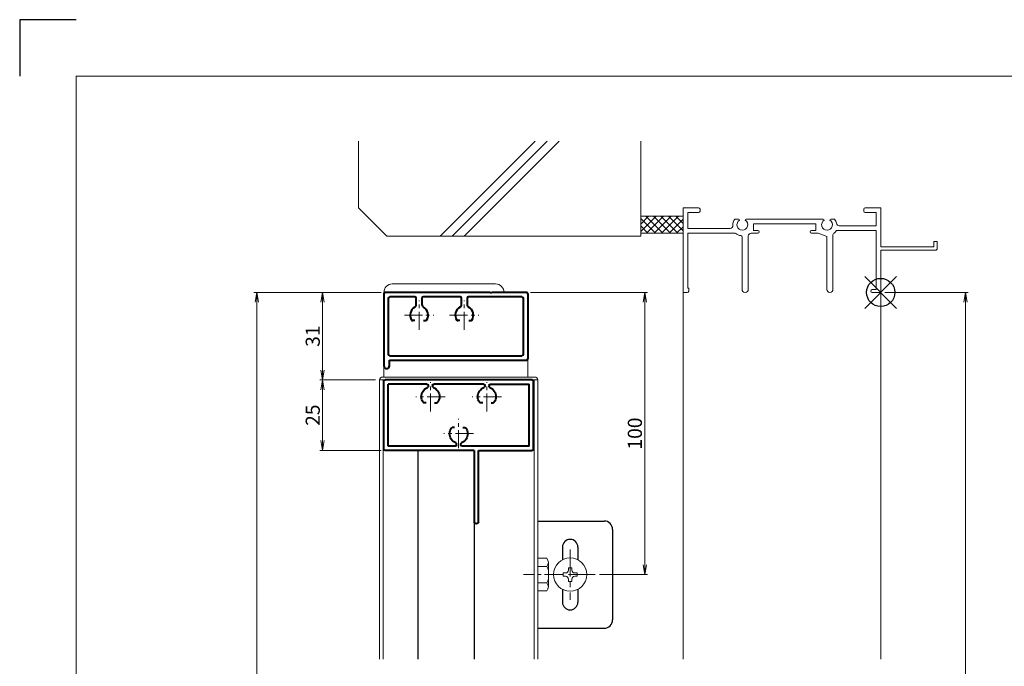
# Model space of a CAD drawing. Units: millimetres. Extents: x 0 to 840, y 1045 to 1639.
# Drawn here: x 0 to 349, y 1410 to 1639 of the extents above; entities that cross this region are included whole.
import ezdxf

# ---------------------------------------------------------------- set-up
doc = ezdxf.new("R2010")
doc.units = ezdxf.units.MM
doc.header["$MEASUREMENT"] = 0
doc.linetypes.add('CENTER', pattern=[50.8, 31.75, -6.35, 6.35, -6.35])
doc.layers.get('Defpoints').update_dxf_attribs({"color": 252})
for name, color, linetype, lineweight in [('bracket', 141, 'Continuous', 25), ('buhin', 152, 'Continuous', 13), ('center', 2, 'CENTER', 13), ('gaikei', 104, 'Continuous', 13), ('katazai', 7, 'Continuous', 40), ('louver', 122, 'Continuous', 25), ('sassi', 61, 'Continuous', 9), ('sassi_sunpou', 211, 'Continuous', 13), ('sunpou', 201, 'Continuous', 13), ('zuwaku', 7, 'Continuous', 13)]:
    doc.layers.add(name, color=color, linetype=linetype, lineweight=lineweight)
doc.styles.get("Standard").update_dxf_attribs({"font": 'simplex.shx', "bigfont": 'extfont.shx'})
doc.dimstyles.get("Standard").update_dxf_attribs({"dimtxt": 5, "dimasz": 3.5, "dimexe": 1, "dimexo": 1.5, "dimgap": 1, "dimtad": 1, "dimdec": 8, "dimdsep": 46, "dimtxsty": 'Standard', "dimblk": 'OPEN', "dimcen": 0, "dimclrd": 256, "dimclre": 256, "dimclrt": 256, "dimazin": 2, "dimtfac": 1, "dimtdec": 8, "dimtmove": 0, "dimatfit": 3, "dimldrblk": 'OPEN', "dimfxl": 1, "dimtolj": 1, "dimtzin": 0, "dimlwd": -1, "dimlwe": -1, "dimarcsym": 0})

# ---------------------------------------------------------------- blocks, each defined once
blk = doc.blocks.new('_Open')
at = {"color": 0, "lineweight": -2}
for p, q in [((-1, 0.167), (0, 0)), ((-1, -0.167), (0, 0)), ((0, 0), (-1, 0))]:
    blk.add_line(p, q, dxfattribs=at)
blk = doc.blocks.new('*D11')
at = {"layer": 'Defpoints', "color": 0}
for p in [(305, 1542.02), (305, 1210.02), (335, 1210.02)]:
    blk.add_point(p, dxfattribs=at)
at = {"layer": 'sassi_sunpou'}
for p, q in [((306.5, 1542.02), (336, 1542.02)), ((335, 1538.52), (335, 1213.52)), ((306.5, 1210.02), (336, 1210.02))]:
    blk.add_line(p, q, dxfattribs=at)
at = {"layer": 'sassi_sunpou', "xscale": 3.5, "yscale": 3.5, "zscale": 3.5}
for p, rotation in [((335, 1542.02), 90), ((335, 1210.02), 270)]:
    blk.add_blockref('_Open', p, dxfattribs=dict(at, rotation=rotation))
at = {"layer": 'sassi_sunpou', "insert": (331.5, 1376.02), "char_height": 5, "attachment_point": 5, "rotation": 90}
blk.add_mtext('\\A1;サッシH', dxfattribs=at)
blk = doc.blocks.new('躯体縦断面_上')
at = {"layer": 'sassi'}
h = blk.add_hatch(dxfattribs=at)
h.set_pattern_fill('ANSI37', color=256, scale=15, style=0)
h.set_pattern_definition([(45, (-143.6056, -1989.9656), (-1.3258252, 1.3258252), []), (135, (-143.6056, -1989.9656), (-1.3258252, -1.3258252), [])])
h.paths.add_polyline_path([(-70, 27), (-84.999998, 27), (-84.999998, 21), (-70, 21)])
for p, q in [((-184.999998, 53.62662), (-184.999998, 30)), ((-156.028963, 20), (-122.402342, 53.62662)), ((-151.786322, 20), (-118.159702, 53.62662)), ((-147.543682, 20), (-113.917061, 53.62662)), ((-84.999998, 53.62662), (-84.999998, 20)), ((-184.999998, 30), (-174.999998, 20)), ((-84.999998, 27), (-69.999998, 27)), ((-84.999998, 21), (-69.999998, 21)), ((-174.999998, 20), (-84.999998, 20))]:
    blk.add_line(p, q, dxfattribs=at)
blk = doc.blocks.new('基準点')
at = {"layer": 'Defpoints'}
for p, q in [((-5.66, -5.66), (5.66, 5.66)), ((5.66, -5.66), (-5.66, 5.66))]:
    blk.add_line(p, q, dxfattribs=at)
blk.add_circle((0, 0), 5, dxfattribs=at)
blk = doc.blocks.new('サッシ縦断面_上')
at = {"layer": 'sassi'}
for p, q in [((-70, 30), (-70, 0.3)), ((-70, 30), (-64.5, 30)), ((-68.35, 28.35), (-64.5, 28.35)), ((-68.35, 28.35), (-68.35, 22.65)), ((-64, 29.5), (-64, 28.85)), ((-6, 29.5), (-6, 28.85)), ((0, 30), (-5.5, 30)), ((-1.65, 28.35), (-5.5, 28.35)), ((-1.65, 28.35), (-1.65, 23.65)), ((0, 30), (0, 16.2)), ((-50.37, 26), (-51.69, 26)), ((-47.63, 26), (-20.37, 26)), ((-17.63, 26), (-16.31, 26)), ((-68.35, 22.65), (-53.34, 22.65)), ((-68.35, 21), (-68.35, 1.5)), ((-68.35, 21), (-62.62, 21)), ((-62.62, 21), (-51.67, 21)), ((-45.9, 21), (-43.5, 21)), ((-45, 24.35), (-23, 24.35)), ((-45, 24.35), (-45, 22)), ((-43.5, 22), (-45, 22)), ((-24.5, 22), (-23, 22)), ((-22.1, 21), (-24.5, 21)), ((-23, 24.35), (-23, 22)), ((-19.1, 19.8), (-22.1, 21)), ((-15.38, 22), (-1.65, 22)), ((-14.7, 23.65), (-1.65, 23.65)), ((-1.65, 22), (-1.65, 1)), ((-49.1, 1.1), (-49.1, 19.64)), ((-46.9, 1.1), (-46.9, 20)), ((-19.1, 1.1), (-19.1, 19.8)), ((-16.9, 1.1), (-16.9, 20.45)), ((20, 18), (18.8, 18)), ((18.8, 18), (18.8, 16.2)), ((20, 15.3), (20, 18)), ((18.8, 16.2), (0, 16.2)), ((0, 15), (0, 0.3)), ((19.7, 15), (0, 15)), ((19.7, 15), (20, 15.3)), ((-68.5, 0), (-69.7, 0)), ((-68.35, 1.5), (-68, 1.5)), ((-68, 0.5), (-68, 1.5)), ((-3, 1), (-1.65, 1)), ((-3, 0), (-0.3, 0))]:
    blk.add_line(p, q, dxfattribs=at)
for centre, radius, start, end in [((-64.5, 29.5), 0.5, 0, 90), ((-64.5, 28.85), 0.5, 270, 0), ((-5.5, 29.5), 0.5, 90, 180), ((-5.5, 28.85), 0.5, 180, 270), ((-49, 24), 3.35, 143.3439, 184.615), ((-49, 24), 1.91, 121.392, 58.6237), ((-50.37, 25.62), 0.376, 1.2887, 90), ((-47.63, 25.62), 0.376, 90, 178.6703), ((-19, 24), 1.91, 121.392, 58.6237), ((-20.37, 25.62), 0.376, 1.2887, 90), ((-17.63, 25.62), 0.376, 90, 178.6703), ((-19, 24), 3.35, 8.5939, 36.6561), ((-14.7, 24.65), 1, 188.5939, 270), ((-53.34, 23.65), 1, 270, 4.615), ((-51.67, 20.5), 0.5, 52.6823, 90), ((-45.9, 20), 1, 90, 180), ((-43.5, 21.5), 0.5, 270, 90), ((-24.5, 21.5), 0.5, 90, 270), ((-19, 24), 3.9, 306.2186, 325.3738), ((-15.38, 21.5), 0.5, 90, 145.3863), ((-49, 24), 3.9, 232.6997, 262.1605), ((-49.6, 19.64), 0.5, 0, 82.1706), ((-16.4, 20.45), 0.5, 126.2207, 180), ((-69.7, 0.3), 0.3, 180, 270), ((-68.5, 0.5), 0.5, 270, 0), ((-48, 1.1), 1.1, 180, 0), ((-18, 1.1), 1.1, 180, 0), ((-3, 0.5), 0.5, 90, 270), ((-0.3, 0.3), 0.3, 270, 0)]:
    blk.add_arc(centre, radius, start, end, dxfattribs=at)
blk = doc.blocks.new('*D41')
at = {"layer": 'Defpoints', "color": 0}
for p in [(127.5, 1511.02), (107.31, 1486.02), (129.5, 1486.02)]:
    blk.add_point(p, dxfattribs=at)
at = {"layer": 'sunpou'}
for p, q in [((126, 1511.02), (106.31, 1511.02)), ((107.31, 1507.52), (107.31, 1489.52)), ((128, 1486.02), (106.31, 1486.02))]:
    blk.add_line(p, q, dxfattribs=at)
at = {"layer": 'sunpou', "xscale": 3.5, "yscale": 3.5, "zscale": 3.5}
for p, rotation in [((107.31, 1511.02), 90), ((107.31, 1486.02), 270)]:
    blk.add_blockref('_Open', p, dxfattribs=dict(at, rotation=rotation))
at = {"layer": 'sunpou', "insert": (103.81, 1498.52), "char_height": 5, "attachment_point": 5, "rotation": 90}
blk.add_mtext('\\A1;25', dxfattribs=at)
blk = doc.blocks.new('*D40')
at = {"layer": 'Defpoints', "color": 0}
for p in [(129, 1542.02), (107.31, 1511.02), (127.5, 1511.02)]:
    blk.add_point(p, dxfattribs=at)
at = {"layer": 'sunpou'}
for p, q in [((127.5, 1542.02), (106.31, 1542.02)), ((107.31, 1538.52), (107.31, 1514.52)), ((126, 1511.02), (106.31, 1511.02))]:
    blk.add_line(p, q, dxfattribs=at)
at = {"layer": 'sunpou', "xscale": 3.5, "yscale": 3.5, "zscale": 3.5}
for p, rotation in [((107.31, 1542.02), 90), ((107.31, 1511.02), 270)]:
    blk.add_blockref('_Open', p, dxfattribs=dict(at, rotation=rotation))
at = {"layer": 'sunpou', "insert": (103.81, 1526.52), "char_height": 5, "attachment_point": 5, "rotation": 90}
blk.add_mtext('\\A1;31', dxfattribs=at)
blk = doc.blocks.new('*D39')
at = {"layer": 'Defpoints', "color": 0}
for p in [(179.5, 1542.02), (203.9, 1442.02), (221.42, 1442.02)]:
    blk.add_point(p, dxfattribs=at)
at = {"layer": 'sunpou'}
for p, q in [((181, 1542.02), (222.42, 1542.02)), ((221.42, 1538.52), (221.42, 1445.52)), ((205.4, 1442.02), (222.42, 1442.02))]:
    blk.add_line(p, q, dxfattribs=at)
at = {"layer": 'sunpou', "xscale": 3.5, "yscale": 3.5, "zscale": 3.5}
for p, rotation in [((221.42, 1542.02), 90), ((221.42, 1442.02), 270)]:
    blk.add_blockref('_Open', p, dxfattribs=dict(at, rotation=rotation))
at = {"layer": 'sunpou', "insert": (217.92, 1492.02), "char_height": 5, "attachment_point": 5, "rotation": 90}
blk.add_mtext('\\A1;100', dxfattribs=at)
blk = doc.blocks.new('*D35')
at = {"layer": 'Defpoints', "color": 0}
for p in [(84, 1542.02), (129.5, 1542.02), (129, 1140.02)]:
    blk.add_point(p, dxfattribs=at)
at = {"layer": 'sunpou'}
for p, q in [((128, 1542.02), (83, 1542.02)), ((84, 1143.52), (84, 1538.52)), ((127.5, 1140.02), (83, 1140.02))]:
    blk.add_line(p, q, dxfattribs=at)
at = {"layer": 'sunpou', "xscale": 3.5, "yscale": 3.5, "zscale": 3.5}
for p, rotation in [((84, 1542.02), 90), ((84, 1140.02), 270)]:
    blk.add_blockref('_Open', p, dxfattribs=dict(at, rotation=rotation))
at = {"layer": 'sunpou', "insert": (80.5, 1341.02), "char_height": 5, "attachment_point": 5, "rotation": 90}
blk.add_mtext('\\A1;面格子H=サッシH+70', dxfattribs=at)
blk = doc.blocks.new('H-24602')
at = {"layer": 'center', "ltscale": 0.2}
for p, q in [((0, -5.2), (0, 5.2)), ((16, -5.2), (16, 5.2)), ((-5.2, 0), (5.2, 0)), ((10.8, 0), (21.2, 0))]:
    blk.add_line(p, q, dxfattribs=at)
at = {"layer": 'katazai'}
for p, q in [((-12.5, 7.5), (-12.5, -18)), ((25.2, 8), (-12, 8)), ((25.2, 8), (25.5, 7.7)), ((25.8, 8), (25.5, 7.7)), ((38, 8), (25.8, 8)), ((38.5, 7.5), (38.5, -15.5)), ((-11, 5.5), (-11, -13.5)), ((-1.5, 6.5), (-10, 6.5)), ((-1, 3.69), (-1, 6)), ((1, 6), (1, 3.69)), ((14.5, 6.5), (1.5, 6.5)), ((15, 3.69), (15, 6)), ((17, 6), (17, 3.69)), ((36, 6.5), (17.5, 6.5)), ((37, -13.5), (37, 5.5)), ((-1.56, -2), (-2.24, -2)), ((1.56, -2), (2.24, -2)), ((14.44, -2), (13.76, -2)), ((17.56, -2), (18.24, -2)), ((-10.5, -16), (38, -16)), ((-10.5, -18), (-10.5, -16)), ((-10, -14.5), (36, -14.5))]:
    blk.add_line(p, q, dxfattribs=at)
for centre, radius, start, end in [((-12, 7.5), 0.5, 90, 180), ((38, 7.5), 0.5, 0, 90), ((-10, 5.5), 1, 90, 180), ((-2, 3.69), 1, 298.4369, 0), ((-1.5, 6), 0.5, 0, 90), ((1.5, 6), 0.5, 90, 180), ((2, 3.69), 1, 180, 241.5631), ((14, 3.69), 1, 298.4369, 0), ((14.5, 6), 0.5, 0, 90), ((17.5, 6), 0.5, 90, 180), ((18, 3.69), 1, 180, 241.5631), ((36, 5.5), 1, 0, 90), ((0, 0), 3.2, 118.4369, 213.749), ((0, 0), 3.2, 326.251, 61.5631), ((16, 0), 3.2, 118.4369, 213.749), ((16, 0), 3.2, 326.251, 61.5631), ((-2.24, -1.5), 0.5, 213.749, 270), ((2.24, -1.5), 0.5, 270, 326.251), ((13.76, -1.5), 0.5, 213.749, 270), ((18.24, -1.5), 0.5, 270, 326.251), ((-10, -13.5), 1, 180, 270), ((36, -13.5), 1, 270, 0), ((38, -15.5), 0.5, 270, 0), ((-11.5, -18), 1, 180, 0)]:
    blk.add_arc(centre, radius, start, end, dxfattribs=at)
blk = doc.blocks.new('H-25101')
at = {"layer": 'center', "ltscale": 0.2}
for p, q in [((-10, 7.8), (-10, 18.2)), ((10, 7.8), (10, 18.2)), ((-15.2, 13), (-4.8, 13)), ((4.8, 13), (15.2, 13)), ((0, -5.2), (0, 5.2)), ((-5.2, 0), (5.2, 0))]:
    blk.add_line(p, q, dxfattribs=at)
at = {"layer": 'katazai'}
for p, q in [((-26.5, -5.5), (-26.5, 18.5)), ((-26, 19), (26, 19)), ((-11.25, 17.5), (-25, 17.5)), ((-25, -4.5), (-25, 17.5)), ((-8.75, 17.5), (8.75, 17.5)), ((11.25, 17.5), (25, 17.5)), ((25, -4.5), (25, 17.5)), ((26.5, -5.5), (26.5, 18.5)), ((-10.75, 17), (-10.75, 16.79)), ((-9.25, 17), (-9.25, 16.79)), ((9.25, 17), (9.25, 16.79)), ((10.75, 17), (10.75, 16.79)), ((-11.46, 10.9), (-12.27, 10.9)), ((-8.54, 10.9), (-7.73, 10.9)), ((8.54, 10.9), (7.73, 10.9)), ((11.46, 10.9), (12.27, 10.9)), ((-1.46, 2.1), (-2.27, 2.1)), ((1.46, 2.1), (2.27, 2.1)), ((-7, -6), (-26, -6)), ((-25, -4.5), (-1.25, -4.5)), ((-7, -31.25), (-7, -6)), ((-5.5, -6), (-5.5, -31.25)), ((-5.5, -6), (26, -6)), ((-0.75, -4), (-0.75, -3.79)), ((0.75, -4), (0.75, -3.79)), ((1.25, -4.5), (25, -4.5))]:
    blk.add_line(p, q, dxfattribs=at)
for centre, radius, start, end in [((-26, 18.5), 0.5, 90, 180), ((-11.25, 17), 0.5, 0, 90), ((-8.75, 17), 0.5, 90, 180), ((8.75, 17), 0.5, 0, 90), ((11.25, 17), 0.5, 90, 180), ((26, 18.5), 0.5, 0, 90), ((-9.7, 13.1), 3.5, 112.799, 180.8369), ((-11.25, 16.79), 0.5, 292.799, 0), ((-8.75, 16.79), 0.5, 180, 247.201), ((-10.3, 13.1), 3.5, 359.1631, 67.201), ((10.3, 13.1), 3.5, 112.799, 180.8369), ((8.75, 16.79), 0.5, 292.799, 0), ((11.25, 16.79), 0.5, 180, 247.201), ((9.7, 13.1), 3.5, 359.1631, 67.201), ((-10, 13), 3.2, 179.1248, 218.3665), ((-12.27, 11.2), 0.3, 218.3665, 270), ((-7.73, 11.2), 0.3, 270, 321.6335), ((-10, 13), 3.2, 321.6335, 0.8752), ((10, 13), 3.2, 179.1248, 218.3665), ((7.73, 11.2), 0.3, 218.3665, 270), ((12.27, 11.2), 0.3, 270, 321.6335), ((10, 13), 3.2, 321.6335, 0.8752), ((0, 0), 3.2, 141.6335, 180.8752), ((-2.27, 1.8), 0.3, 90, 141.6335), ((2.27, 1.8), 0.3, 38.3665, 90), ((0, 0), 3.2, 359.1248, 38.3665), ((0.3, -0.1), 3.5, 179.1631, 247.201), ((-1.25, -3.79), 0.5, 0, 67.201), ((1.25, -3.79), 0.5, 112.799, 180), ((-0.3, -0.1), 3.5, 292.799, 0.8369), ((-26, -5.5), 0.5, 180, 270), ((-1.25, -4), 0.5, 270, 0), ((1.25, -4), 0.5, 180, 270), ((26, -5.5), 0.5, 270, 0), ((-6.25, -31.25), 0.75, 180, 0)]:
    blk.add_arc(centre, radius, start, end, dxfattribs=at)

msp = doc.modelspace()

# ---------------------------------------------------------------- linework, layer by layer
at = {"layer": 'bracket'}
for p, q in [((183.49999831, 1461.02103387), (206.99999831, 1461.02103387)), ((209.99999831, 1458.02103387), (209.99999831, 1426.02103387)), ((192.24999831, 1451.77103387), (192.24999831, 1447.24088306)), ((197.74999831, 1451.77103387), (197.74999831, 1447.24088306)), ((192.24999831, 1436.80118468), (192.24999831, 1432.27103387)), ((197.74999831, 1436.80118468), (197.74999831, 1432.27103387)), ((183.49999831, 1423.02103387), (206.99999831, 1423.02103387))]:
    msp.add_line(p, q, dxfattribs=at)
for centre, radius, start, end in [((206.99999831, 1458.02103387), 3, 0, 90), ((194.99999831, 1451.77103387), 2.75, 0, 180), ((194.99999831, 1432.27103387), 2.75, 180, 0), ((206.99999831, 1426.02103387), 3, 270, 0)]:
    msp.add_arc(centre, radius, start, end, dxfattribs=at)
at = {"layer": 'buhin'}
for p, q in [((171.59882131, 1542.02103387), (128.99882131, 1542.02103387)), ((128.99882131, 1542.02103387), (128.99999831, 1512.02103387)), ((131.99882131, 1545.02103387), (168.59882131, 1545.02103387)), ((179.99999831, 1512.02103387), (179.99999831, 1518.52103387)), ((127.49999831, 1511.02103387), (183.49999831, 1511.02103387)), ((182.49999831, 1512.02103387), (128.49999831, 1512.02103387)), ((186.68995631, 1447.79453687), (183.49999831, 1447.79453687)), ((186.68995631, 1447.79453687), (183.49999831, 1447.79453687)), ((186.68995631, 1447.79453687), (183.49999831, 1447.79453687)), ((186.68995631, 1447.79453687), (183.49999831, 1447.79453687)), ((186.68995631, 1447.79453687), (183.49999831, 1447.79453687)), ((186.68995631, 1447.79453687), (183.49999831, 1447.79453687)), ((186.68995631, 1447.79453687), (183.49999831, 1447.79453687)), ((186.68995631, 1447.79453687), (183.49999831, 1447.79453687)), ((186.68995631, 1447.79453687), (187.10662331, 1447.07284887)), ((186.68995631, 1447.79453687), (187.10662331, 1447.07284887)), ((186.68995631, 1447.79453687), (187.10662331, 1447.07284887)), ((186.68995631, 1447.79453687), (187.10662331, 1447.07284887)), ((186.68995631, 1447.79453687), (187.10662331, 1447.07284887)), ((186.68995631, 1447.79453687), (187.10662331, 1447.07284887)), ((186.68995631, 1447.79453687), (187.10662331, 1447.07284887)), ((186.68995631, 1447.79453687), (187.10662331, 1447.07284887)), ((186.68995631, 1444.90778487), (183.49999831, 1444.90778487)), ((186.68995631, 1444.90778487), (183.49999831, 1444.90778487)), ((186.68995631, 1444.90778487), (183.49999831, 1444.90778487)), ((186.68995631, 1444.90778487), (183.49999831, 1444.90778487)), ((186.68995631, 1444.90778487), (183.49999831, 1444.90778487)), ((186.68995631, 1444.90778487), (183.49999831, 1444.90778487)), ((186.68995631, 1444.90778487), (183.49999831, 1444.90778487)), ((186.68995631, 1444.90778487), (183.49999831, 1444.90778487)), ((186.68995631, 1444.90778487), (187.10662331, 1445.62947287)), ((186.68995631, 1444.90778487), (187.10662331, 1445.62947287)), ((186.68995631, 1444.90778487), (187.10662331, 1445.62947287)), ((186.68995631, 1444.90778487), (187.10662331, 1445.62947287)), ((186.68995631, 1444.90778487), (187.10662331, 1445.62947287)), ((186.68995631, 1444.90778487), (187.10662331, 1445.62947287)), ((186.68995631, 1444.90778487), (187.10662331, 1445.62947287)), ((186.68995631, 1444.90778487), (187.10662331, 1445.62947287)), ((186.68995631, 1444.90778487), (187.09388431, 1444.20816187)), ((186.68995631, 1444.90778487), (187.09388431, 1444.20816187)), ((186.68995631, 1444.90778487), (187.09388431, 1444.20816187)), ((186.68995631, 1444.90778487), (187.09388431, 1444.20816187)), ((186.68995631, 1444.90778487), (187.09388431, 1444.20816187)), ((186.68995631, 1444.90778487), (187.09388431, 1444.20816187)), ((186.68995631, 1444.90778487), (187.09388431, 1444.20816187)), ((186.68995631, 1444.90778487), (187.09388431, 1444.20816187)), ((187.29999831, 1446.35116087), (187.29999831, 1437.69090687)), ((187.29999831, 1446.35116087), (187.29999831, 1437.69090687)), ((187.29999831, 1446.35116087), (187.29999831, 1437.69090687)), ((187.29999831, 1446.35116087), (187.29999831, 1437.69090687)), ((187.29999831, 1446.35116087), (187.29999831, 1437.69090687)), ((187.29999831, 1446.35116087), (187.29999831, 1437.69090687)), ((187.29999831, 1446.35116087), (187.29999831, 1437.69090687)), ((187.29999831, 1446.35116087), (187.29999831, 1437.69090687)), ((194.39999831, 1444.47103387), (195.59999831, 1444.47103387)), ((194.39999831, 1444.47103387), (194.39999831, 1443.62103387)), ((195.59999831, 1444.47103387), (195.59999831, 1443.62103387)), ((192.54999831, 1442.62103387), (192.54999831, 1441.42103387)), ((192.54999831, 1442.62103387), (193.39999831, 1442.62103387)), ((192.54999831, 1441.42103387), (193.39999831, 1441.42103387)), ((196.59999831, 1442.62103387), (197.44999831, 1442.62103387)), ((196.59999831, 1441.42103387), (197.44999831, 1441.42103387)), ((197.44999831, 1442.62103387), (197.44999831, 1441.42103387)), ((186.68995631, 1439.13428287), (183.49999831, 1439.13428287)), ((186.68995631, 1439.13428287), (183.49999831, 1439.13428287)), ((186.68995631, 1439.13428287), (183.49999831, 1439.13428287)), ((186.68995631, 1439.13428287), (183.49999831, 1439.13428287)), ((186.68995631, 1439.13428287), (183.49999831, 1439.13428287)), ((186.68995631, 1439.13428287), (183.49999831, 1439.13428287)), ((186.68995631, 1439.13428287), (183.49999831, 1439.13428287)), ((186.68995631, 1439.13428287), (183.49999831, 1439.13428287)), ((186.68995631, 1439.13428287), (187.09388431, 1439.83390587)), ((186.68995631, 1439.13428287), (187.09388431, 1439.83390587)), ((186.68995631, 1439.13428287), (187.09388431, 1439.83390587)), ((186.68995631, 1439.13428287), (187.09388431, 1439.83390587)), ((186.68995631, 1439.13428287), (187.09388431, 1439.83390587)), ((186.68995631, 1439.13428287), (187.09388431, 1439.83390587)), ((186.68995631, 1439.13428287), (187.09388431, 1439.83390587)), ((186.68995631, 1439.13428287), (187.09388431, 1439.83390587)), ((186.68995631, 1439.13428287), (187.10662331, 1438.41259487)), ((186.68995631, 1439.13428287), (187.10662331, 1438.41259487)), ((186.68995631, 1439.13428287), (187.10662331, 1438.41259487)), ((186.68995631, 1439.13428287), (187.10662331, 1438.41259487)), ((186.68995631, 1439.13428287), (187.10662331, 1438.41259487)), ((186.68995631, 1439.13428287), (187.10662331, 1438.41259487)), ((186.68995631, 1439.13428287), (187.10662331, 1438.41259487)), ((186.68995631, 1439.13428287), (187.10662331, 1438.41259487)), ((194.39999831, 1440.42103387), (194.39999831, 1439.57103387)), ((194.39999831, 1439.57103387), (195.59999831, 1439.57103387)), ((195.59999831, 1440.42103387), (195.59999831, 1439.57103387)), ((186.68995631, 1436.24753087), (183.49999831, 1436.24753087)), ((186.68995631, 1436.24753087), (183.49999831, 1436.24753087)), ((186.68995631, 1436.24753087), (183.49999831, 1436.24753087)), ((186.68995631, 1436.24753087), (183.49999831, 1436.24753087)), ((186.68995631, 1436.24753087), (183.49999831, 1436.24753087)), ((186.68995631, 1436.24753087), (183.49999831, 1436.24753087)), ((186.68995631, 1436.24753087), (183.49999831, 1436.24753087)), ((186.68995631, 1436.24753087), (183.49999831, 1436.24753087)), ((186.68995631, 1436.24753087), (187.10662331, 1436.96921887)), ((186.68995631, 1436.24753087), (187.10662331, 1436.96921887)), ((186.68995631, 1436.24753087), (187.10662331, 1436.96921887)), ((186.68995631, 1436.24753087), (187.10662331, 1436.96921887)), ((186.68995631, 1436.24753087), (187.10662331, 1436.96921887)), ((186.68995631, 1436.24753087), (187.10662331, 1436.96921887)), ((186.68995631, 1436.24753087), (187.10662331, 1436.96921887)), ((186.68995631, 1436.24753087), (187.10662331, 1436.96921887)), ((187.02106831, 1436.82103387), (187.10662331, 1436.96921887)), ((187.02106831, 1436.82103387), (187.10662331, 1436.96921887)), ((187.02106831, 1436.82103387), (187.10662331, 1436.96921887)), ((187.02106831, 1436.82103387), (187.10662331, 1436.96921887)), ((187.02106831, 1436.82103387), (187.10662331, 1436.96921887)), ((187.02106831, 1436.82103387), (187.10662331, 1436.96921887)), ((187.02106831, 1436.82103387), (187.10662331, 1436.96921887)), ((187.02106831, 1436.82103387), (187.10662331, 1436.96921887))]:
    msp.add_line(p, q, dxfattribs=at)
msp.add_circle((194.99999831, 1442.02103387), 5.89994284, dxfattribs=at)
for centre, radius, start, end in [((131.99882131, 1542.02103387), 3, 90, 180), ((168.59882131, 1542.02103387), 3, 0, 90), ((128.49999831, 1511.02103387), 1, 90, 180), ((182.49999831, 1511.02103387), 1, 0, 90), ((185.76153731, 1443.43893187), 1.538462, 0, 29.9999999999), ((185.76153731, 1443.43893187), 1.538462, 0, 29.9999999999), ((185.76153731, 1443.43893187), 1.538462, 0, 29.9999999999), ((185.76153731, 1443.43893187), 1.538462, 0, 29.9999999999), ((185.76153731, 1443.43893187), 1.538462, 0, 29.9999999999), ((185.76153731, 1443.43893187), 1.538462, 0, 29.9999999999), ((185.76153731, 1443.43893187), 1.538462, 0, 29.9999999999), ((185.76153731, 1443.43893187), 1.538462, 0, 29.9999999999), ((185.85662331, 1446.35116087), 1.443376, 330.0000000001, 29.9999999999), ((185.85662331, 1446.35116087), 1.443376, 330.0000000001, 29.9999999999), ((185.85662331, 1446.35116087), 1.443376, 330.0000000001, 29.9999999999), ((185.85662331, 1446.35116087), 1.443376, 330.0000000001, 29.9999999999), ((185.85662331, 1446.35116087), 1.443376, 330.0000000001, 29.9999999999), ((185.85662331, 1446.35116087), 1.443376, 330.0000000001, 29.9999999999), ((185.85662331, 1446.35116087), 1.443376, 330.0000000001, 29.9999999999), ((185.85662331, 1446.35116087), 1.443376, 330.0000000001, 29.9999999999), ((185.76153731, 1440.60313687), 1.538462, 330.0000000001, 0), ((185.76153731, 1440.60313687), 1.538462, 330.0000000001, 0), ((185.76153731, 1440.60313687), 1.538462, 330.0000000001, 0), ((185.76153731, 1440.60313687), 1.538462, 330.0000000001, 0), ((185.76153731, 1440.60313687), 1.538462, 330.0000000001, 0), ((185.76153731, 1440.60313687), 1.538462, 330.0000000001, 0), ((185.76153731, 1440.60313687), 1.538462, 330.0000000001, 0), ((185.76153731, 1440.60313687), 1.538462, 330.0000000001, 0), ((193.39999831, 1443.62103387), 1, 270, 0), ((193.39999831, 1440.42103387), 1, 0, 90), ((196.59999831, 1443.62103387), 1, 180, 270), ((196.59999831, 1440.42103387), 1, 90, 180), ((185.85662331, 1437.69090687), 1.443376, 330.0000000001, 29.9999999999), ((185.85662331, 1437.69090687), 1.443376, 330.0000000001, 29.9999999999), ((185.85662331, 1437.69090687), 1.443376, 330.0000000001, 29.9999999999), ((185.85662331, 1437.69090687), 1.443376, 330.0000000001, 29.9999999999), ((185.85662331, 1437.69090687), 1.443376, 330.0000000001, 29.9999999999), ((185.85662331, 1437.69090687), 1.443376, 330.0000000001, 29.9999999999), ((185.85662331, 1437.69090687), 1.443376, 330.0000000001, 29.9999999999), ((185.85662331, 1437.69090687), 1.443376, 330.0000000001, 29.9999999999)]:
    msp.add_arc(centre, radius, start, end, dxfattribs=at)
at = {"layer": 'center', "ltscale": 0.3}
for p, q in [((194.99999831, 1450.92097671), (194.99999831, 1433.12109103)), ((203.89994116, 1442.02103387), (186.10005547, 1442.02103387))]:
    msp.add_line(p, q, dxfattribs=at)
at = {"layer": 'center', "ltscale": 0.2}
msp.add_line((192.29999831, 1442.02103387), (178.49999831, 1442.02103387), dxfattribs=at)
msp.add_line((192.29999831, 1442.02103387), (178.49999831, 1442.02103387), dxfattribs=at)
msp.add_line((192.29999831, 1442.02103387), (178.49999831, 1442.02103387), dxfattribs=at)
msp.add_line((192.29999831, 1442.02103387), (178.49999831, 1442.02103387), dxfattribs=at)
at = {"layer": 'Defpoints', "color": 252}
msp.add_lwpolyline([(20.00000031, 1638.68863247), (0.00000031, 1638.68863247), (0.00000031, 1618.68863247)], dxfattribs=at)
at = {"layer": 'gaikei'}
for p, q in [((127.49999831, 1412.02103387), (127.49999831, 1511.02103387)), ((128.69999831, 1511.02103387), (128.69999831, 1412.02103387)), ((182.29999831, 1412.02103387), (182.29999831, 1511.02103387)), ((183.49999831, 1511.02103387), (183.49999831, 1412.02103387))]:
    msp.add_line(p, q, dxfattribs=at)
at = {"layer": 'louver'}
for p, q in [((140.99999831, 1486.02103387), (140.99999831, 1412.02103387)), ((160.99999831, 1486.02103387), (160.99999831, 1412.02103387))]:
    msp.add_line(p, q, dxfattribs=at)
at = {"layer": 'sassi'}
for p, q in [((234.99999831, 1412.02103387), (234.99999831, 1542.32103387)), ((304.99999831, 1412.02103387), (304.99999831, 1542.32103387))]:
    msp.add_line(p, q, dxfattribs=at)
at = {"layer": 'zuwaku'}
msp.add_lwpolyline([(20.00000031, 1618.68863247), (820.00000031, 1618.68863247), (820.00000031, 1064.68863247), (20.00000031, 1064.68863247)], close=True, dxfattribs=at)

# ---------------------------------------------------------------- block references
at = {"layer": 'Defpoints'}
msp.add_blockref('基準点', (304.99999831, 1542.02103387), dxfattribs=at)
at = {"layer": 'sunpou'}
for name, p in [('躯体縦断面_上', (304.99999831, 1542.02103387)), ('サッシ縦断面_上', (304.99999831, 1542.02103387)), ('H-24602', (141.49999831, 1534.02103387))]:
    msp.add_blockref(name, p, dxfattribs=at)
at = {"layer": 'sunpou', "xscale": -1}
msp.add_blockref('H-25101', (155.49999831, 1492.02103387), dxfattribs=at)

# ---------------------------------------------------------------- dimensions: what is measured, and where the dimension line sits
at = {"layer": 'sassi_sunpou'}
dim = msp.add_linear_dim(base=(334.99999831, 1210.02103387), p1=(304.99999831, 1542.02103387), p2=(304.99999831, 1210.02103387), angle=90, text='サッシH', dimstyle='Standard', override={"dimtxt": 5}, dxfattribs=at)
dim.commit()
dim.dimension.update_dxf_attribs({"geometry": '*D11', "text_midpoint": (331.49999831, 1376.02103387)})
at = {"layer": 'sunpou'}
dim = msp.add_linear_dim(base=(83.99999831, 1542.02103387), p1=(128.99882131, 1140.02103387), p2=(129.49999831, 1542.02103387), angle=90, text='面格子H=サッシH+70', dimstyle='Standard', override={"dimtxt": 5}, dxfattribs=at)
dim.commit()
dim.dimension.update_dxf_attribs({"geometry": '*D35', "text_midpoint": (80.49999831, 1341.02103387)})
for base, p1, p2, picture, middle in [((107.3067971087, 1511.0210338691), (128.9988213133, 1542.0210338691), (127.4999983133, 1511.0210338691), '*D40', (103.8067971087, 1526.5210338691)), ((107.3067971087, 1486.0210338691), (127.4999983133, 1511.0210338691), (129.4999983133, 1486.0210338691), '*D41', (103.8067971087, 1498.5210338691))]:
    dim = msp.add_linear_dim(base=base, p1=p1, p2=p2, angle=90, dimstyle='Standard', override={"dimtxt": 5}, dxfattribs=at)
    dim.commit()
    dim.dimension.update_dxf_attribs({"geometry": picture, "text_midpoint": middle})
dim = msp.add_linear_dim(base=(221.4231636352, 1442.0210338691), p1=(179.4999983133, 1542.0210338691), p2=(203.8999411565, 1442.0210338691), angle=90, dimstyle='Standard', dxfattribs=at)
dim.commit()
dim.dimension.update_dxf_attribs({"geometry": '*D39', "text_midpoint": (217.9231636352, 1492.0210338691)})

doc.saveas('drawing.dxf')
